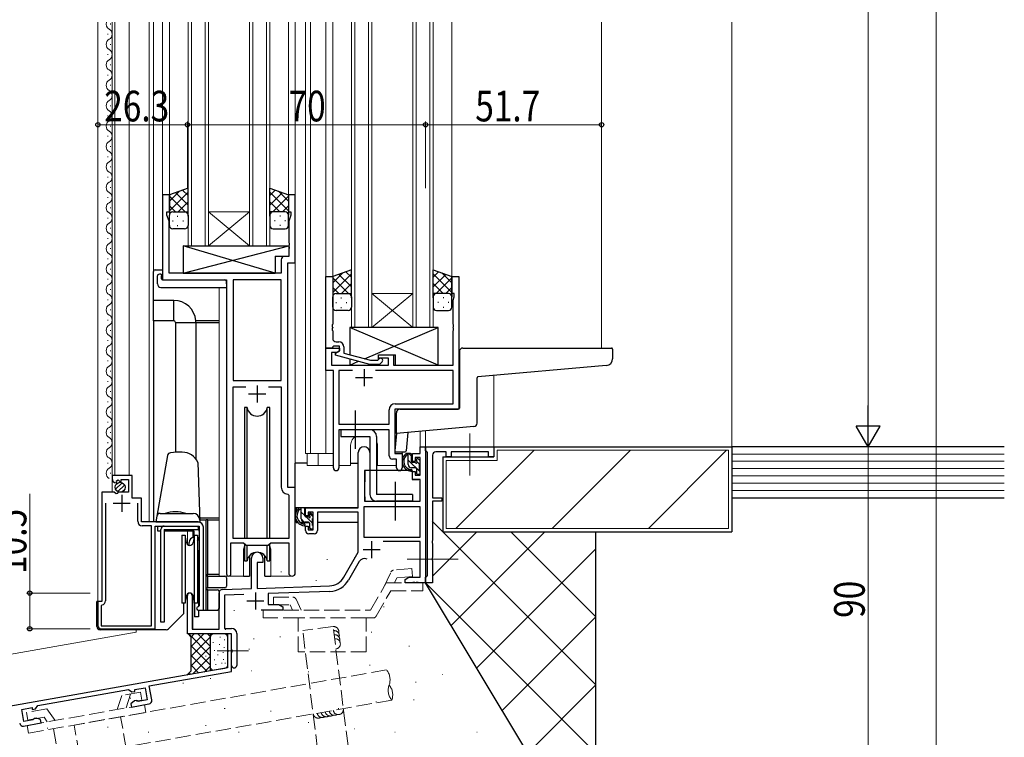
# Model space of a CAD drawing. Units: millimetres. Extents: x 0 to 1779, y 0 to 1256.
# Drawn here: x 195 to 485, y 448 to 659 of the extents above; entities that cross this region are included whole.
import ezdxf

# ---------------------------------------------------------------- set-up
doc = ezdxf.new("R2010")
doc.units = ezdxf.units.MM
doc.linetypes.add('YCENTER_1', pattern=[13, 10, -1, 1, -1])
doc.linetypes.add('YHIDDEN_1', pattern=[4, 3, -1])
for name, color, linetype, lineweight in [('YKK_11', 7, 'Continuous', 30), ('YKK_12', 2, 'Continuous', 13), ('YKK_13', 4, 'Continuous', 30), ('YKK_D', 6, 'Continuous', 13), ('YSS_K', 3, 'Continuous', 13), ('YSS_KE', 3, 'Continuous', 30)]:
    doc.layers.add(name, color=color, linetype=linetype, lineweight=lineweight)
doc.styles.add('text-b', font='extslim2.shx', dxfattribs={"width": 0.8, "bigfont": 'extfont2.shx'})

msp = doc.modelspace()

# ---------------------------------------------------------------- linework, layer by layer
at = {"layer": 'YKK_11', "linetype": 'ByBlock', "lineweight": -2, "ltscale": 0.5}
for p, q in [((239.31, 607.81), (237.31, 607.81)), ((237.31, 607.81), (237.31, 582.81)), ((239.31, 602.81), (239.31, 607.81)), ((276.31, 607.81), (274.31, 607.81)), ((274.31, 607.81), (274.31, 602.81)), ((276.31, 587.81), (276.31, 607.81)), ((238.61, 601.81), (238.61, 602.81)), ((238.61, 602.81), (239.31, 602.81)), ((239.24, 600.08), (238.61, 601.81)), ((274.31, 602.81), (275.01, 602.81)), ((275.01, 601.81), (274.38, 600.08)), ((275.01, 602.81), (275.01, 601.81)), ((239.24, 584.81), (239.24, 600.08)), ((274.38, 600.08), (274.38, 593.77)), ((274.38, 593.77), (274.5, 593.58)), ((274.5, 593.03), (274.38, 592.85)), ((274.5, 593.58), (274.5, 593.03)), ((274.38, 592.85), (274.38, 592.77)), ((274.38, 592.77), (274.5, 592.58)), ((274.5, 592.03), (274.38, 591.85)), ((274.38, 591.85), (274.38, 589.74)), ((274.5, 592.58), (274.5, 592.03)), ((272.18, 588.74), (272.18, 584.81)), ((274.38, 589.74), (273.18, 589.74)), ((274.11, 521.81), (274.11, 587.81)), ((274.11, 587.81), (276.31, 587.81)), ((272.18, 584.81), (239.24, 584.81)), ((237.31, 582.81), (256.11, 582.81)), ((256.11, 582.81), (256.11, 496.46)), ((272.18, 582.88), (258.04, 582.88)), ((258.04, 582.88), (258.04, 553.31)), ((272.18, 553.31), (272.18, 582.88)), ((285.31, 562.81), (285.31, 583.81)), ((285.31, 583.81), (287.31, 583.81)), ((287.31, 583.81), (287.31, 569.77)), ((322.31, 578.81), (322.31, 583.81)), ((322.31, 583.81), (324.31, 583.81)), ((324.31, 583.81), (324.31, 544.81)), ((323.01, 578.81), (322.31, 578.81)), ((323.01, 577.81), (323.01, 578.81)), ((322.68, 576.9), (323.01, 577.81)), ((322.68, 569.77), (322.68, 576.9)), ((287.31, 569.77), (287.19, 569.58)), ((287.19, 569.58), (287.19, 569.03)), ((287.19, 569.03), (287.31, 568.85)), ((287.31, 568.77), (287.19, 568.58)), ((287.19, 568.58), (287.19, 568.03)), ((287.19, 568.03), (287.31, 567.85)), ((287.31, 568.85), (287.31, 568.77)), ((287.31, 567.85), (287.31, 565.61)), ((322.8, 569.58), (322.68, 569.77)), ((322.68, 568.85), (322.8, 569.03)), ((322.68, 568.77), (322.68, 568.85)), ((322.8, 568.58), (322.68, 568.77)), ((322.68, 567.85), (322.8, 568.03)), ((322.68, 557.81), (322.68, 567.85)), ((322.8, 569.03), (322.8, 569.58)), ((322.8, 568.03), (322.8, 568.58)), ((288.31, 564.61), (289.11, 564.61)), ((285.31, 556.18), (285.31, 562.81)), ((285.31, 562.81), (289.31, 562.81)), ((287.01, 562.81), (285.31, 562.81)), ((288.45, 561.51), (286.94, 561.51)), ((286.94, 561.51), (286.94, 557.81)), ((287.31, 563.11), (287.01, 562.81)), ((287.51, 563.31), (287.31, 563.11)), ((289.31, 563.31), (287.51, 563.31)), ((288.11, 561.32), (289.31, 562.01)), ((288.11, 560.72), (288.11, 561.32)), ((289.31, 562.01), (288.45, 561.51)), ((289.31, 562.01), (289.31, 563.31)), ((289.31, 562.81), (289.31, 562.01)), ((290.61, 563.11), (290.61, 561.29)), ((290.61, 561.29), (298.37, 559.21)), ((298.21, 558.01), (288.11, 560.72)), ((298.37, 559.21), (300.56, 559.21)), ((300.56, 559.21), (300.99, 559.63)), ((300.71, 559.81), (300.71, 560.81)), ((300.71, 560.81), (305.21, 560.81)), ((303.71, 559.81), (300.71, 559.81)), ((301.84, 558.79), (301.06, 558.01)), ((303.71, 557.81), (303.71, 559.81)), ((305.21, 560.81), (305.21, 557.81)), ((287.51, 556.18), (285.31, 556.18)), ((286.94, 557.81), (303.71, 557.81)), ((287.51, 527.62), (287.51, 556.18)), ((293.16, 556.18), (289.14, 556.18)), ((289.14, 556.18), (289.14, 540.44)), ((301.06, 558.01), (298.21, 558.01)), ((322.68, 556.18), (299.86, 556.18)), ((305.21, 557.81), (322.68, 557.81)), ((322.68, 546.44), (322.68, 556.18)), ((258.04, 553.31), (272.18, 553.31)), ((258.04, 506.81), (258.04, 551.38)), ((258.04, 551.38), (261.76, 551.38)), ((268.46, 551.38), (272.18, 551.38)), ((272.18, 551.38), (272.18, 521.88)), ((303.88, 540.44), (303.88, 544.64)), ((324.31, 544.81), (305.51, 544.81)), ((305.51, 544.81), (305.51, 531.81)), ((305.68, 546.44), (322.68, 546.44)), ((289.14, 540.44), (303.88, 540.44)), ((303.88, 538.81), (289.14, 538.81)), ((289.14, 538.81), (289.14, 527.62)), ((303.88, 531.18), (303.88, 538.81)), ((312.98, 531.81), (312.98, 533.81)), ((312.98, 533.81), (314.61, 533.81)), ((314.61, 533.81), (314.61, 493.81)), ((314.61, 532.61), (314.61, 533.81)), ((314.61, 533.81), (334.61, 533.81)), ((314.91, 532.31), (314.61, 532.61)), ((315.11, 532.11), (314.91, 532.31)), ((320.61, 532.31), (317.61, 532.31)), ((320.61, 530.81), (320.61, 532.31)), ((333.11, 532.31), (322.11, 532.31)), ((322.11, 532.31), (322.11, 530.81)), ((333.11, 530.81), (333.11, 532.31)), ((334.61, 533.81), (334.61, 530.81)), ((294.81, 515.81), (294.81, 532.11)), ((298.21, 532.11), (298.21, 526.81)), ((306.08, 530.18), (304.88, 530.18)), ((305.51, 531.81), (307.71, 531.81)), ((306.08, 527.62), (306.08, 530.18)), ((307.71, 531.81), (307.71, 527.62)), ((310.71, 529.51), (310.71, 531.81)), ((310.71, 531.81), (312.98, 531.81)), ((311.51, 529.51), (310.71, 529.51)), ((312.98, 530.61), (311.51, 530.61)), ((311.51, 530.61), (311.51, 529.51)), ((312.98, 525.41), (312.98, 530.61)), ((315.11, 496.01), (315.11, 532.11)), ((316.61, 531.31), (316.61, 518.81)), ((322.11, 530.81), (320.61, 530.81)), ((334.61, 530.81), (333.11, 530.81)), ((298.21, 526.81), (296.61, 526.81)), ((296.61, 526.81), (296.61, 517.81)), ((310.71, 524.21), (310.71, 526.51)), ((310.71, 526.51), (311.51, 526.51)), ((311.51, 526.51), (311.51, 525.41)), ((228.41, 525.31), (222.51, 525.31)), ((222.51, 525.31), (222.51, 524.5)), ((223.82, 523.78), (224.29, 524.05)), ((223.9, 523.46), (223.82, 523.78)), ((224.29, 524.05), (224.86, 523.47)), ((225.11, 523.57), (225.11, 524.21)), ((225.11, 524.21), (227.31, 524.21)), ((227.31, 524.21), (227.31, 520.41)), ((228.41, 518.71), (228.41, 525.31)), ((312.98, 524.21), (310.71, 524.21)), ((311.51, 525.41), (312.98, 525.41)), ((312.98, 517.81), (312.98, 524.21)), ((223.69, 523.21), (223.9, 523.46)), ((224.86, 523.47), (225.11, 523.57)), ((276.31, 521.81), (274.11, 521.81)), ((276.31, 496.77), (276.31, 521.81)), ((219.51, 520.41), (219.51, 488.31)), ((223.14, 520.41), (219.51, 520.41)), ((223.68, 519.95), (223.14, 520.41)), ((224.01, 520.11), (223.68, 519.95)), ((224.31, 520.41), (224.01, 520.11)), ((227.31, 520.41), (224.31, 520.41)), ((231.11, 518.71), (228.41, 518.71)), ((231.11, 511.71), (231.11, 518.71)), ((274.09, 519.88), (274.38, 519.58)), ((274.38, 519.58), (274.38, 506.81)), ((296.61, 517.81), (312.98, 517.81)), ((316.61, 518.81), (319.41, 518.81)), ((319.41, 517.81), (316.61, 517.81)), ((316.61, 517.81), (316.61, 506.27)), ((319.41, 518.81), (319.41, 517.81)), ((220.51, 517.21), (220.51, 488.51)), ((230.01, 511.91), (230.01, 517.21)), ((279.31, 513.51), (279.31, 515.81)), ((279.31, 515.81), (294.81, 515.81)), ((312.98, 516.18), (296.44, 516.18)), ((296.44, 516.18), (296.44, 507.21)), ((312.98, 507.21), (312.98, 516.18)), ((280.11, 513.51), (279.31, 513.51)), ((281.61, 514.61), (280.11, 514.61)), ((280.11, 514.61), (280.11, 513.51)), ((281.61, 509.41), (281.61, 514.61)), ((294.81, 514.61), (282.81, 514.61)), ((282.81, 514.61), (282.81, 509.21)), ((294.81, 502.81), (294.81, 514.61)), ((247.81, 511.71), (231.11, 511.71)), ((234.11, 510.61), (231.31, 510.61)), ((234.11, 481.21), (234.11, 510.61)), ((235.11, 480.31), (235.11, 510.51)), ((235.11, 510.51), (248.11, 510.51)), ((248.11, 510.51), (248.11, 487.11)), ((249.31, 485.81), (249.31, 510.21)), ((279.31, 509.21), (279.31, 510.51)), ((279.31, 510.51), (280.11, 510.51)), ((280.11, 510.51), (280.11, 509.41)), ((280.11, 509.41), (281.61, 509.41)), ((274.38, 506.81), (258.04, 506.81)), ((281.81, 508.21), (280.31, 508.21)), ((296.44, 507.21), (312.98, 507.21)), ((316.61, 506.27), (316.49, 506.08)), ((257.41, 496.46), (257.41, 505.61)), ((257.41, 505.61), (261.11, 505.61)), ((261.11, 505.61), (261.84, 504.88)), ((261.84, 504.88), (268.38, 504.88)), ((268.38, 504.88), (269.11, 505.61)), ((269.11, 505.61), (274.38, 505.61)), ((274.38, 505.61), (274.38, 496.77)), ((312.98, 506.01), (302.11, 506.01)), ((312.98, 495.44), (312.98, 506.01)), ((316.49, 506.08), (316.49, 505.53)), ((316.49, 505.53), (316.61, 505.35)), ((316.61, 505.35), (316.61, 501.27)), ((263.41, 492.14), (263.41, 501.11)), ((266.81, 501.11), (266.81, 499.81)), ((290.56, 495.44), (294.81, 502.81)), ((316.61, 501.27), (316.49, 501.08)), ((316.49, 501.08), (316.49, 500.53)), ((316.49, 500.53), (316.61, 500.35)), ((266.81, 499.81), (265.11, 499.81)), ((265.11, 499.81), (265.11, 492.2)), ((295.1, 500.06), (291.97, 494.63)), ((316.61, 500.35), (316.61, 493.81)), ((308.61, 494.81), (309.7, 495.44)), ((308.61, 493.81), (308.61, 494.81)), ((309.7, 495.44), (312.98, 495.44)), ((314.61, 495.51), (314.91, 495.81)), ((314.61, 493.81), (314.61, 495.51)), ((314.91, 495.81), (315.11, 496.01)), ((254.88, 491.84), (263.41, 492.14)), ((265.11, 492.2), (286.4, 492.94)), ((310.65, 493.81), (308.61, 493.81)), ((310.84, 493.93), (310.65, 493.81)), ((311.39, 493.93), (310.84, 493.93)), ((311.57, 493.81), (311.39, 493.93)), ((311.65, 493.81), (311.57, 493.81)), ((311.84, 493.93), (311.65, 493.81)), ((312.39, 493.93), (311.84, 493.93)), ((312.57, 493.81), (312.39, 493.93)), ((314.61, 493.81), (312.57, 493.81)), ((316.61, 493.81), (314.61, 493.81)), ((244.61, 478.81), (244.61, 490.11)), ((246.01, 490.11), (246.01, 480.21)), ((253.91, 480.21), (253.91, 490.84)), ((261.18, 490.43), (255.54, 490.24)), ((255.54, 490.24), (255.54, 480.44)), ((286.46, 491.32), (268.31, 490.68)), ((268.31, 490.68), (268.31, 487.44)), ((219.51, 488.31), (218.31, 488.31)), ((218.31, 488.31), (218.31, 481.31)), ((219.55, 487.33), (219.31, 487.04)), ((219.31, 487.04), (219.31, 481.21)), ((248.11, 487.11), (247.81, 486.81)), ((268.31, 487.44), (271.52, 487.44)), ((271.52, 487.44), (272.61, 486.81)), ((272.61, 486.81), (272.61, 485.81)), ((247.81, 485.81), (249.31, 485.81)), ((272.61, 485.81), (266.26, 485.81)), ((219.31, 481.21), (234.11, 481.21)), ((219.31, 480.31), (235.11, 480.31)), ((246.01, 480.21), (253.91, 480.21)), ((255.54, 480.44), (257.61, 480.44)), ((257.61, 478.81), (244.61, 478.81)), ((257.61, 478.81), (256.41, 478.81)), ((256.41, 478.81), (256.41, 474.27)), ((257.61, 467.8), (257.61, 478.81)), ((257.61, 474.27), (257.61, 478.81)), ((259.11, 478.94), (259.11, 469.56)), ((256.41, 474.27), (256.53, 474.08)), ((256.53, 473.53), (256.41, 473.35)), ((256.41, 473.35), (256.41, 468.81)), ((256.53, 474.08), (256.53, 473.53)), ((257.73, 474.08), (257.61, 474.27)), ((257.61, 473.35), (257.73, 473.53)), ((257.61, 469.56), (257.61, 473.35)), ((257.73, 473.53), (257.73, 474.08)), ((256.41, 468.81), (171.27, 453.8)), ((233.41, 463.54), (257.61, 467.8)), ((229.18, 462.48), (232.19, 463.02)), ((232.19, 463.02), (232.81, 459.47)), ((234.14, 459.4), (233.41, 463.54)), ((200.72, 457.77), (227.31, 462.46)), ((227.31, 462.46), (228.29, 461.77)), ((228.29, 461.77), (229.18, 461.93)), ((229.18, 461.93), (229.18, 462.48)), ((195.95, 456.62), (199.03, 457.17)), ((199.03, 457.17), (199.03, 456.61)), ((200.03, 456.79), (200.72, 457.77)), ((229.03, 459.16), (228.04, 458.32)), ((228.04, 458.32), (228.21, 457.34)), ((228.21, 457.34), (233.33, 458.24)), ((229.7, 459.28), (229.03, 459.16)), ((229.92, 459.14), (229.7, 459.28)), ((230.15, 459), (229.92, 459.14)), ((232.81, 459.47), (230.15, 459)), ((196.57, 453.08), (195.95, 456.62)), ((199.03, 456.61), (200.03, 456.79)), ((196.5, 451.75), (201.62, 452.65)), ((199.23, 453.55), (196.57, 453.08)), ((199.4, 453.76), (199.23, 453.55)), ((199.56, 453.96), (199.4, 453.76)), ((200.23, 454.08), (199.56, 453.96)), ((201.45, 453.63), (200.23, 454.08)), ((201.62, 452.65), (201.45, 453.63))]:
    msp.add_line(p, q, dxfattribs=at)
at = {"layer": 'YKK_11', "ltscale": 0.5}
for p, q in [((296.51, 556.61), (296.51, 551.61)), ((294.01, 554.11), (299.01, 554.11)), ((265.11, 551.81), (265.11, 546.81)), ((262.61, 549.31), (267.61, 549.31)), ((225.31, 519.71), (225.31, 514.71)), ((222.81, 517.21), (227.81, 517.21)), ((296.21, 503.61), (301.21, 503.61)), ((298.71, 506.11), (298.71, 501.11)), ((264.61, 491.01), (264.61, 486.01)), ((262.11, 488.51), (267.11, 488.51))]:
    msp.add_line(p, q, dxfattribs=at)
at = {"layer": 'YKK_11', "linetype": 'ByBlock', "lineweight": -2, "ltscale": 0.5}
for centre, radius, start, end in [((273.18, 588.74), 1, 90, 180), ((288.31, 565.61), 1, 180, 270), ((289.11, 563.11), 1.5, 0, 90), ((301.41, 559.21), 0.6, 315, 135), ((305.68, 544.64), 1.8, 90, 180), ((296.51, 532.11), 1.7, 360, 180), ((317.61, 531.31), 1, 90, 180), ((304.88, 531.18), 1, 180, 270), ((288.33, 527.62), 0.815, 180, 0), ((306.9, 527.62), 0.815, 180, 0), ((223.81, 524.5), 1.3, 180, 264.7841), ((274.18, 521.88), 2, 180, 267.5081), ((231.31, 511.91), 1.3, 180, 270), ((247.81, 510.21), 1.5, 0, 90), ((280.31, 509.21), 1, 180, 270), ((281.81, 509.21), 1, 270, 360), ((265.11, 501.11), 1.7, 360, 180), ((296.66, 499.16), 1.8, 65.2987, 150), ((256.76, 496.46), 0.65, 180, 0), ((275.35, 496.77), 0.965, 180, 0), ((286.23, 497.94), 5, 272, 330), ((254.91, 490.84), 1, 92, 180), ((286.23, 497.94), 6.63, 272, 330), ((245.31, 490.11), 0.7, 360, 180), ((219.31, 488.51), 1.2, 281.537, 360), ((247.81, 486.31), 0.5, 90, 270), ((219.31, 481.31), 1, 180, 270), ((257.61, 478.94), 1.5, 0, 90), ((258.36, 469.56), 0.75, 180, 0), ((233.16, 459.23), 1, 280, 10), ((196.33, 452.73), 1, 190, 280)]:
    msp.add_arc(centre, radius, start, end, dxfattribs=at)
at = {"layer": 'YKK_12'}
for p, q in [((218.31, 488.11), (218.31, 658.56)), ((222.01, 657.9), (222.01, 658.1)), ((222.51, 520.41), (222.51, 658.56)), ((223.31, 525.31), (223.31, 658.56)), ((227.51, 525.31), (227.51, 658.56)), ((233.41, 511.71), (233.41, 658.56)), ((234.61, 658.56), (234.61, 511.81)), ((221.25, 654.9), (221.25, 655.1)), ((222.01, 651.9), (222.01, 652.1)), ((221.25, 648.9), (221.25, 649.1)), ((222.01, 645.9), (222.01, 646.1)), ((221.25, 642.9), (221.25, 643.1)), ((222.01, 639.9), (222.01, 640.1)), ((221.25, 636.9), (221.25, 637.1)), ((222.01, 633.9), (222.01, 634.1)), ((221.25, 630.9), (221.25, 631.1)), ((222.01, 627.9), (222.01, 628.1)), ((221.25, 624.9), (221.25, 625.1)), ((222.01, 621.9), (222.01, 622.1)), ((221.25, 618.9), (221.25, 619.1)), ((222.01, 615.9), (222.01, 616.1)), ((221.25, 612.9), (221.25, 613.1)), ((222.01, 609.9), (222.01, 610.1)), ((221.25, 606.9), (221.25, 607.1)), ((222.01, 603.9), (222.01, 604.1)), ((221.25, 600.9), (221.25, 601.1)), ((222.01, 597.9), (222.01, 598.1)), ((221.25, 594.9), (221.25, 595.1)), ((222.01, 591.9), (222.01, 592.1)), ((221.25, 588.9), (221.25, 589.1)), ((222.01, 585.9), (222.01, 586.1)), ((221.25, 582.9), (221.25, 583.1)), ((222.01, 579.9), (222.01, 580.1)), ((221.25, 576.9), (221.25, 577.1)), ((222.01, 573.9), (222.01, 574.1)), ((221.25, 570.9), (221.25, 571.1)), ((222.01, 567.9), (222.01, 568.1)), ((221.25, 564.9), (221.25, 565.1)), ((222.01, 561.9), (222.01, 562.1)), ((221.25, 558.9), (221.25, 559.1)), ((222.01, 555.9), (222.01, 556.1)), ((221.25, 552.9), (221.25, 553.1)), ((222.01, 549.9), (222.01, 550.1)), ((221.25, 546.9), (221.25, 547.1)), ((222.01, 543.9), (222.01, 544.1)), ((221.25, 540.9), (221.25, 541.1)), ((222.01, 537.9), (222.01, 538.1)), ((221.25, 534.9), (221.25, 535.1)), ((222.01, 531.9), (222.01, 532.1)), ((221.25, 528.9), (221.25, 529.1)), ((222.01, 525.9), (222.01, 526.1))]:
    msp.add_line(p, q, dxfattribs=at)
at = {"layer": 'YKK_12', "ltscale": 1.5}
for p, q in [((237.31, 658.56), (237.31, 607.51)), ((239.31, 658.56), (239.31, 607.31)), ((244.81, 592.81), (244.81, 658.56)), ((245.81, 658.56), (245.81, 592.81)), ((249.81, 592.81), (249.81, 658.56)), ((250.81, 658.56), (250.81, 592.81)), ((262.81, 592.81), (262.81, 658.56)), ((263.81, 658.56), (263.81, 592.81)), ((267.81, 592.81), (267.81, 658.56)), ((268.81, 658.56), (268.81, 592.81)), ((274.31, 658.56), (274.31, 607.31)), ((276.31, 658.56), (276.31, 521.51)), ((279.31, 658.56), (279.31, 531.81)), ((280.81, 658.56), (280.81, 531.81)), ((285.31, 658.56), (285.31, 531.81)), ((287.31, 658.56), (287.31, 583.31)), ((292.81, 568.81), (292.81, 658.56)), ((293.81, 658.56), (293.81, 568.81)), ((297.81, 568.81), (297.81, 658.56)), ((298.81, 658.56), (298.81, 568.81)), ((310.81, 568.81), (310.81, 658.56)), ((311.81, 658.56), (311.81, 568.81)), ((315.81, 568.81), (315.81, 658.56)), ((316.81, 658.56), (316.81, 568.81)), ((322.31, 658.56), (322.31, 583.31)), ((366.31, 658.56), (366.31, 562.81)), ((250.81, 602.81), (262.81, 602.81)), ((250.81, 592.81), (262.81, 602.81)), ((262.81, 592.81), (250.81, 602.81)), ((250.81, 592.81), (244.81, 592.81)), ((250.81, 592.81), (262.81, 592.81)), ((268.81, 592.81), (262.81, 592.81)), ((253.91, 495.81), (253.91, 580.62)), ((298.81, 578.81), (310.81, 578.81)), ((298.81, 568.81), (310.81, 578.81)), ((310.81, 568.81), (298.81, 578.81)), ((298.81, 568.81), (292.81, 568.81)), ((298.81, 568.81), (310.81, 568.81)), ((316.81, 568.81), (310.81, 568.81)), ((334.61, 554.76), (334.61, 533.51)), ((312.98, 538.35), (312.98, 533.81)), ((314.61, 538.49), (314.61, 533.81)), ((292.51, 528.31), (292.51, 533.81)), ((300.51, 528.31), (300.51, 533.81)), ((307.71, 532.31), (307.71, 528.31)), ((314.61, 533.81), (312.98, 533.81)), ((279.31, 531.81), (287.51, 531.81)), ((279.81, 531.81), (279.81, 528.31)), ((283.01, 531.81), (283.01, 528.31)), ((279.81, 528.31), (287.51, 528.31)), ((289.14, 528.31), (292.51, 528.31)), ((300.51, 528.31), (306.08, 528.31)), ((244.61, 509.01), (244.61, 505.1)), ((246.24, 509.01), (246.24, 507.16)), ((261.11, 503.31), (261.11, 495.81)), ((269.11, 503.31), (269.11, 495.81)), ((261.11, 495.81), (253.91, 495.81)), ((275.35, 495.81), (269.11, 495.81)), ((244.61, 490.52), (244.61, 490.11)), ((246.24, 490.18), (246.24, 480.21))]:
    msp.add_line(p, q, dxfattribs=at)
at = {"layer": 'YKK_12'}
for centre, start, end in [((222.47, 658), 161.0532, 240.7975), ((220.79, 655), 299.2025, 60.7975), ((222.47, 652), 119.2025, 240.7975), ((220.79, 649), 299.2025, 60.7975), ((222.47, 646), 119.2025, 240.7975), ((220.79, 643), 299.2025, 60.7975), ((222.47, 640), 119.2025, 240.7975), ((220.79, 637), 299.2025, 60.7975), ((222.47, 634), 119.2025, 240.7975), ((220.79, 631), 299.2025, 60.7975), ((222.47, 628), 119.2025, 240.7975), ((220.79, 625), 299.2025, 60.7975), ((222.47, 622), 119.2025, 240.7975), ((220.79, 619), 299.2025, 60.7975), ((222.47, 616), 119.2025, 240.7975), ((220.79, 613), 299.2025, 60.7975), ((222.47, 610), 119.2025, 240.7975), ((220.79, 607), 299.2025, 60.7975), ((222.47, 604), 119.2025, 240.7975), ((220.79, 601), 299.2025, 60.7975), ((222.47, 598), 119.2025, 240.7975), ((220.79, 595), 299.2025, 60.7975), ((222.47, 592), 119.2025, 240.7975), ((220.79, 589), 299.2025, 60.7975), ((222.47, 586), 119.2025, 240.7975), ((220.79, 583), 299.2025, 60.7975), ((222.47, 580), 119.2025, 240.7975), ((220.79, 577), 299.2025, 60.7975), ((222.47, 574), 119.2025, 240.7975), ((220.79, 571), 299.2025, 60.7975), ((222.47, 568), 119.2025, 240.7975), ((220.79, 565), 299.2025, 60.7975), ((222.47, 562), 119.2025, 240.7975), ((220.79, 559), 299.2025, 60.7975), ((222.47, 556), 119.2025, 240.7975), ((220.79, 553), 299.2025, 60.7975), ((222.47, 550), 119.2025, 240.7975), ((220.79, 547), 299.2025, 60.7975), ((222.47, 544), 119.2025, 240.7975), ((220.79, 541), 299.2025, 60.7975), ((222.47, 538), 119.2025, 240.7975), ((220.79, 535), 299.2025, 60.7975), ((222.47, 532), 119.2025, 240.7975), ((220.79, 529), 299.2025, 60.7975), ((222.47, 526), 119.2025, 240.7975)]:
    msp.add_arc(centre, 1.72, start, end, dxfattribs=at)
at = {"layer": 'YKK_12', "ltscale": 1.5}
for centre, start, end in [((296.51, 533.81), 131.4075, 180), ((296.51, 533.81), 0, 22.3443), ((265.11, 503.31), 159.6359, 180), ((265.11, 503.31), 0, 20.3641)]:
    msp.add_arc(centre, 4, start, end, dxfattribs=at)
at = {"layer": 'YKK_13', "ltscale": 1.5}
for p, q in [((244.81, 609.77), (239.31, 607.81)), ((239.31, 605.91), (242.27, 608.87)), ((239.31, 603.08), (244.81, 608.58)), ((239.31, 607.81), (239.31, 601.81)), ((244.81, 604.76), (241.12, 608.45)), ((244.81, 607.59), (243.2, 609.2)), ((244.81, 601.59), (244.81, 609.77)), ((268.81, 601.59), (268.81, 609.77)), ((268.81, 609.77), (274.31, 607.81)), ((268.81, 607.59), (270.42, 609.2)), ((274.31, 603.08), (268.81, 608.58)), ((268.81, 604.76), (272.51, 608.45)), ((274.31, 605.91), (271.35, 608.87)), ((274.31, 607.81), (274.31, 601.81)), ((243.93, 602.81), (239.31, 607.43)), ((241.1, 602.81), (239.31, 604.6)), ((241.87, 602.81), (244.81, 605.75)), ((271.75, 602.81), (268.81, 605.75)), ((269.69, 602.81), (274.31, 607.43)), ((272.52, 602.81), (274.31, 604.6)), ((239.31, 598.81), (239.31, 601.81)), ((240.31, 602.81), (243.91, 602.81)), ((240.71, 602.81), (244.81, 602.81)), ((244.7, 602.81), (244.81, 602.92)), ((244.81, 601.81), (244.81, 598.81)), ((268.92, 602.81), (268.81, 602.92)), ((272.91, 602.81), (268.81, 602.81)), ((268.81, 601.81), (268.81, 598.81)), ((273.31, 602.81), (269.71, 602.81)), ((274.31, 598.81), (274.31, 601.81)), ((240.23, 600.17), (240.43, 600.17)), ((241.65, 601.59), (241.85, 601.59)), ((243.26, 600.17), (243.46, 600.17)), ((270.36, 600.17), (270.16, 600.17)), ((271.98, 601.59), (271.78, 601.59)), ((273.39, 600.17), (273.19, 600.17)), ((243.81, 597.81), (240.31, 597.81)), ((241.65, 598.76), (241.85, 598.76)), ((269.81, 597.81), (273.31, 597.81)), ((271.98, 598.76), (271.78, 598.76)), ((243.39, 592.81), (243.39, 584.81)), ((243.39, 592.81), (274.38, 592.81)), ((243.39, 584.81), (274.38, 592.81)), ((270.39, 584.81), (243.39, 592.81)), ((274.38, 592.81), (274.38, 589.81)), ((270.39, 589.81), (270.39, 584.81)), ((270.39, 589.81), (274.38, 589.81)), ((236.82, 584.5), (237.01, 584.5)), ((237.01, 584.5), (237.01, 584)), ((243.39, 584.81), (270.39, 584.81)), ((292.81, 585.77), (287.31, 583.81)), ((287.31, 581.91), (290.27, 584.87)), ((287.31, 579.08), (292.81, 584.58)), ((292.81, 580.76), (289.12, 584.45)), ((292.81, 583.59), (291.2, 585.2)), ((292.81, 577.59), (292.81, 585.77)), ((316.81, 577.59), (316.81, 585.77)), ((316.81, 585.77), (322.31, 583.81)), ((316.81, 583.59), (318.42, 585.2)), ((322.31, 579.08), (316.81, 584.58)), ((316.81, 580.76), (320.51, 584.45)), ((322.31, 581.91), (319.35, 584.87)), ((235.82, 581.62), (235.82, 584)), ((237.01, 583.11), (237.01, 584)), ((237.31, 582.81), (255.61, 582.81)), ((256.11, 581.62), (256.11, 582.31)), ((256.11, 581.62), (256.11, 580.62)), ((287.31, 583.81), (287.31, 577.81)), ((291.93, 578.81), (287.31, 583.43)), ((289.87, 578.81), (292.81, 581.75)), ((319.75, 578.81), (316.81, 581.75)), ((317.69, 578.81), (322.31, 583.43)), ((322.31, 583.81), (322.31, 577.81)), ((236.82, 580.62), (256.11, 580.62)), ((289.1, 578.81), (287.31, 580.6)), ((288.31, 578.81), (291.91, 578.81)), ((288.71, 578.81), (292.81, 578.81)), ((292.7, 578.81), (292.81, 578.92)), ((316.92, 578.81), (316.81, 578.92)), ((320.91, 578.81), (316.81, 578.81)), ((321.31, 578.81), (317.71, 578.81)), ((320.52, 578.81), (322.31, 580.6)), ((287.31, 574.81), (287.31, 577.81)), ((288.23, 576.17), (288.43, 576.17)), ((289.65, 577.59), (289.85, 577.59)), ((291.26, 576.17), (291.46, 576.17)), ((292.81, 577.81), (292.81, 574.81)), ((316.81, 577.81), (316.81, 574.81)), ((318.36, 576.17), (318.16, 576.17)), ((319.98, 577.59), (319.78, 577.59)), ((321.39, 576.17), (321.19, 576.17)), ((322.31, 574.81), (322.31, 577.81)), ((291.81, 573.81), (288.31, 573.81)), ((289.65, 574.76), (289.85, 574.76)), ((317.81, 573.81), (321.31, 573.81)), ((319.98, 574.76), (319.78, 574.76)), ((318.31, 568.81), (292.31, 568.81)), ((292.31, 568.81), (292.31, 560.81)), ((318.31, 557.81), (292.31, 568.81)), ((296.65, 559.67), (318.31, 568.81)), ((318.31, 557.81), (318.31, 568.81)), ((324.51, 561.81), (324.51, 545.11)), ((325.51, 562.81), (369.21, 562.81)), ((369.51, 562.51), (369.51, 559.64)), ((292.31, 559.56), (292.31, 557.81)), ((292.31, 557.81), (294.89, 558.9)), ((300.71, 559.36), (300.71, 560.81)), ((300.71, 560.81), (305.71, 560.81)), ((305.71, 557.81), (305.71, 560.81)), ((292.31, 557.81), (300.71, 557.81)), ((300.71, 557.81), (300.71, 558.01)), ((305.71, 557.81), (318.31, 557.81)), ((367.68, 557.65), (329.98, 554.35)), ((329.71, 540.73), (329.71, 554.05)), ((261.36, 545.31), (261.36, 506.81)), ((262.15, 545.31), (261.36, 545.31)), ((262.15, 506.81), (262.15, 545.31)), ((268.86, 545.31), (268.07, 545.31)), ((268.07, 506.81), (268.07, 545.31)), ((268.86, 506.81), (268.86, 545.31)), ((307.01, 544.81), (324.21, 544.81)), ((306.01, 537.74), (306.01, 543.81)), ((298.21, 538.81), (289.71, 538.81)), ((289.71, 538.81), (289.71, 536.81)), ((328.8, 539.73), (306.01, 537.74)), ((289.71, 536.81), (298.21, 536.81)), ((298.21, 536.81), (298.21, 519.81)), ((300.21, 536.81), (300.21, 519.81)), ((306.01, 537.74), (305.57, 532.64)), ((309.35, 538.03), (308.87, 532.58)), ((305.86, 532.31), (308.58, 532.31)), ((310.18, 531.81), (308.88, 531.81)), ((309.48, 528.61), (309.48, 531.81)), ((310.48, 529.51), (310.48, 531.51)), ((311.88, 530.01), (311.88, 529.67)), ((312.89, 529.72), (312.39, 530.22)), ((312.98, 528.91), (312.98, 529.51)), ((276.32, 515.81), (276.32, 529.01)), ((279.81, 529.01), (276.32, 529.01)), ((292.51, 529.01), (294.81, 529.01)), ((296.74, 526.51), (296.68, 520.31)), ((310.61, 526.81), (297.04, 526.81)), ((311.58, 527.61), (310.48, 527.61)), ((310.61, 526.81), (310.68, 524.21)), ((311.42, 529.21), (310.78, 529.21)), ((311.88, 527.31), (311.88, 526.01)), ((312.78, 526.71), (312.78, 528.71)), ((312.98, 526.01), (312.98, 526.51)), ((296.72, 524.31), (296.61, 524.31)), ((310.68, 524.21), (312.65, 524.21)), ((312.18, 525.71), (312.68, 525.71)), ((312.98, 520.31), (312.95, 523.91)), ((223.52, 521.35), (225.42, 523.24)), ((224.2, 520.61), (226.15, 522.56)), ((296.61, 519.38), (296.69, 519.3)), ((296.68, 520.31), (296.7, 518.11)), ((297, 517.81), (312.66, 517.81)), ((310.71, 519.81), (300.21, 519.81)), ((310.71, 517.81), (300.21, 517.81)), ((310.71, 519.81), (310.71, 517.81)), ((312.96, 518.11), (312.98, 520.31)), ((294.51, 515.81), (276.32, 515.81)), ((276.52, 515.81), (276.52, 514.56)), ((278.78, 515.81), (277.48, 515.81)), ((278.08, 512.61), (278.08, 515.81)), ((279.08, 513.51), (279.08, 515.51)), ((276.52, 512.42), (276.52, 511.51)), ((280.02, 513.21), (279.38, 513.21)), ((280.48, 514.01), (280.48, 513.67)), ((281.49, 513.72), (280.99, 514.22)), ((281.38, 510.71), (281.38, 512.71)), ((281.58, 512.91), (281.58, 513.51)), ((294.72, 514.53), (294.72, 511.51)), ((276.52, 511.51), (277.1, 511.51)), ((277.79, 511.51), (280.4, 511.51)), ((280.18, 511.61), (279.08, 511.61)), ((280.48, 511.31), (280.48, 510.01)), ((280.78, 509.71), (281.28, 509.71)), ((281.38, 511.51), (281.61, 511.51)), ((281.58, 510.01), (281.58, 510.51)), ((294.72, 511.51), (282.81, 511.51)), ((261.36, 505.36), (261.36, 500.31)), ((262.15, 500.31), (262.15, 504.88)), ((268.07, 500.31), (268.07, 504.88)), ((268.86, 500.31), (268.86, 505.36)), ((262.86, 501.79), (262.86, 495.81)), ((267.36, 495.81), (267.36, 501.79)), ((261.36, 500.31), (262.15, 500.31)), ((268.07, 500.31), (268.86, 500.31)), ((261.11, 495.81), (262.86, 495.81)), ((267.36, 495.81), (269.11, 495.81))]:
    msp.add_line(p, q, dxfattribs=at)
at = {"layer": 'YKK_13'}
for p, q in [((234.61, 576.81), (234.61, 585.31)), ((235.11, 585.81), (237.31, 585.81)), ((240.61, 576.81), (234.61, 576.81)), ((234.61, 570.81), (234.61, 576.81)), ((240.61, 570.81), (240.61, 576.81)), ((240.61, 570.81), (234.61, 570.81)), ((234.61, 570.81), (234.61, 511.71)), ((241.11, 570.31), (241.11, 532.15)), ((241.11, 570.31), (247.11, 570.31)), ((253.91, 570.81), (247.09, 570.81)), ((247.11, 570.31), (247.11, 530.21)), ((247.11, 570.31), (253.91, 570.31)), ((238.75, 531.22), (235.31, 511.71)), ((243.12, 532.21), (243.12, 532.21)), ((247.7, 529.21), (248.31, 511.71)), ((236.59, 514.21), (246.29, 514.21)), ((253.91, 512.81), (248.27, 512.81)), ((248.29, 512.31), (250.11, 512.31)), ((250.11, 496.31), (250.11, 512.31)), ((250.61, 512.31), (250.11, 512.31)), ((250.61, 512.31), (253.91, 512.31)), ((250.61, 496.31), (250.61, 512.31)), ((235.31, 511.71), (248.31, 511.71)), ((235.91, 510.51), (246.61, 510.51)), ((235.91, 509.01), (235.91, 510.51)), ((236.78, 482.31), (236.78, 509.51)), ((237.78, 510.51), (247.78, 510.51)), ((237.78, 509.51), (237.78, 482.31)), ((237.78, 509.51), (247.78, 509.51)), ((247.78, 510.51), (247.78, 509.51)), ((236.78, 509.01), (235.91, 509.01)), ((246.61, 509.01), (237.78, 509.01)), ((243.01, 507.81), (243.94, 507.81)), ((243.01, 507.81), (243.01, 487.81)), ((244.33, 505.64), (243.94, 507.81)), ((243.94, 507.81), (243.94, 487.81)), ((246.68, 507.81), (246.3, 505.64)), ((246.61, 507.42), (246.61, 509.01)), ((246.68, 507.81), (247.61, 507.81)), ((246.68, 487.81), (246.68, 507.81)), ((247.61, 507.81), (247.61, 487.81)), ((248.11, 509.01), (248.11, 507.21)), ((245.11, 504.83), (245.11, 505.71)), ((247.61, 503.31), (247.91, 503.31)), ((247.91, 503.31), (247.91, 486.82)), ((250.11, 495.81), (250.11, 496.31)), ((250.11, 496.31), (250.61, 496.31)), ((250.11, 492.31), (250.11, 495.81)), ((250.61, 495.81), (250.11, 495.81)), ((253.91, 496.31), (250.61, 496.31)), ((250.61, 495.81), (255.61, 495.81)), ((250.61, 492.31), (250.61, 495.81)), ((256.11, 495.31), (256.11, 492.81)), ((250.11, 491.81), (250.11, 492.31)), ((250.11, 492.31), (250.61, 492.31)), ((250.11, 485.81), (250.11, 491.81)), ((250.61, 491.81), (250.11, 491.81)), ((255.61, 492.31), (250.61, 492.31)), ((250.61, 491.81), (253.41, 491.81)), ((250.61, 485.81), (250.61, 491.81)), ((243.94, 487.81), (244.33, 489.98)), ((246.3, 489.98), (246.68, 487.81)), ((253.91, 491.31), (253.91, 486.31)), ((218.31, 488.31), (218.01, 488.31)), ((218.01, 481.01), (218.01, 488.31)), ((243.94, 487.81), (243.01, 487.81)), ((243.61, 485.22), (243.61, 487.81)), ((247.61, 487.81), (246.68, 487.81)), ((246.71, 487.81), (246.71, 483.81)), ((247.66, 487.81), (247.66, 487.81)), ((239.1, 480.3), (243.32, 484.51)), ((247.91, 483.81), (246.71, 483.81)), ((247.91, 485.81), (247.91, 483.81)), ((249.11, 485.81), (250.11, 485.81)), ((250.11, 485.81), (250.61, 485.81)), ((250.61, 485.81), (253.41, 485.81)), ((237.78, 482.31), (236.78, 482.31)), ((238.4, 480.01), (219.01, 480.01))]:
    msp.add_line(p, q, dxfattribs=at)
at = {"layer": 'YKK_13', "linetype": 'YCENTER_1', "ltscale": 1.5}
for p, q in [((294.01, 533.16), (294.01, 544.46)), ((305.71, 512.16), (305.71, 523.46))]:
    msp.add_line(p, q, dxfattribs=at)
at = {"layer": 'YKK_13', "linetype": 'YCENTER_1', "lineweight": 13, "ltscale": 1.5}
for p, q in [((327.61, 525.37), (327.61, 537.74)), ((324.13, 500.81), (309.1, 500.81)), ((262.57, 473.83), (253.38, 473.83))]:
    msp.add_line(p, q, dxfattribs=at)
at = {"layer": 'YKK_13', "linetype": 'Continuous', "ltscale": 1.5}
for p, q in [((312.98, 526.39), (309.48, 529.89)), ((310.48, 531.01), (309.68, 531.81)), ((312.78, 528.71), (311.89, 529.6)), ((279.08, 513.62), (278.08, 514.62)), ((278.96, 511.62), (278.09, 512.49)), ((281.38, 511.32), (279.49, 513.21)), ((281.58, 513.24), (280.58, 514.24)), ((280.87, 509.71), (280.48, 510.09))]:
    msp.add_line(p, q, dxfattribs=at)
at = {"layer": 'YKK_13', "linetype": 'YHIDDEN_1', "lineweight": 13, "ltscale": 1.5}
for p, q in [((310.53, 498), (305.21, 497.54)), ((310.73, 495.71), (310.53, 498)), ((302.34, 492.57), (304.39, 496.96)), ((305.45, 493.81), (306.15, 495.31)), ((310.73, 495.71), (306.15, 495.31)), ((298.44, 485.81), (303.05, 493.81)), ((303.05, 493.81), (313.78, 493.81)), ((313.78, 491.51), (313.78, 493.81)), ((269.89, 487.31), (269.89, 489.61)), ((269.89, 489.61), (275.61, 489.61)), ((278.02, 485.81), (276.52, 489.03)), ((300.05, 484.01), (304.38, 491.51)), ((304.38, 491.51), (313.78, 491.51)), ((269.89, 487.31), (274.79, 487.31)), ((275.48, 485.81), (274.79, 487.31)), ((266.84, 485.81), (298.44, 485.81)), ((266.84, 483.51), (266.84, 485.81)), ((277.2, 483.51), (266.84, 483.51)), ((277.2, 473.51), (277.2, 483.51)), ((297.11, 483.51), (277.2, 483.51)), ((299.19, 483.51), (297.11, 483.51)), ((297.11, 473.51), (297.11, 483.51)), ((297.11, 473.51), (277.2, 473.51)), ((223.98, 456.59), (225.32, 460.69)), ((230.82, 461.66), (225.32, 460.69)), ((226.58, 457.05), (227.91, 461.14)), ((230.82, 461.66), (231.22, 459.39)), ((231.98, 458), (197.51, 451.92)), ((231.22, 459.39), (229.55, 459.1)), ((232.37, 455.74), (231.98, 458)), ((203.34, 456.81), (197.34, 455.75)), ((197.34, 455.75), (197.74, 453.49)), ((202.5, 454.33), (197.74, 453.49)), ((197.91, 449.66), (232.37, 455.74)), ((203.44, 452.97), (202.5, 454.33)), ((205.74, 453.38), (203.34, 456.81)), ((226.64, 445.08), (224.99, 454.43)), ((197.51, 451.92), (197.91, 449.66)), ((205.29, 450.96), (206.94, 441.61))]:
    msp.add_line(p, q, dxfattribs=at)
at = {"layer": 'YKK_13', "ltscale": 1.5}
msp.add_circle((224.86, 521.91), 1.45, dxfattribs=at)
for centre, radius, start, end in [((240.31, 601.81), 1, 90, 180), ((240.31, 601.81), 1, 90, 180), ((243.81, 601.81), 1, 360, 90), ((243.81, 601.81), 1, 360, 90), ((269.81, 601.81), 1, 90, 180), ((269.81, 601.81), 1, 90, 180), ((273.31, 601.81), 1, 0, 90), ((273.31, 601.81), 1, 0, 90), ((240.31, 598.81), 1, 180, 270), ((243.81, 598.81), 1, 270, 360), ((269.81, 598.81), 1, 180, 270), ((273.31, 598.81), 1, 270, 0), ((236.25, 584.03), 0.427, 134.083, 183.7494), ((236.6, 583.36), 1.17, 78.7837, 123.3409), ((236.82, 581.62), 1, 180, 269.9949), ((237.31, 583.11), 0.3, 180, 270), ((255.61, 582.31), 0.5, 0, 90), ((288.31, 577.81), 1, 90, 180), ((288.31, 577.81), 1, 90, 180), ((291.81, 577.81), 1, 360, 90), ((291.81, 577.81), 1, 360, 90), ((317.81, 577.81), 1, 90, 180), ((317.81, 577.81), 1, 90, 180), ((321.31, 577.81), 1, 0, 90), ((321.31, 577.81), 1, 0, 90), ((288.31, 574.81), 1, 180, 270), ((291.81, 574.81), 1, 270, 360), ((317.81, 574.81), 1, 180, 270), ((321.31, 574.81), 1, 270, 0), ((325.51, 561.81), 1, 90, 180), ((369.21, 562.51), 0.3, 0, 90), ((367.51, 559.64), 2, 275, 0), ((330.01, 554.05), 0.3, 95, 180), ((265.11, 545.81), 3, 189.598, 350.4058), ((307.01, 543.81), 1, 90, 180.0177), ((324.21, 545.11), 0.3, 270, 0), ((298.21, 536.81), 2, 0, 90), ((328.71, 540.73), 1, 275, 0), ((305.86, 532.61), 0.3, 175, 270), ((308.58, 532.61), 0.3, 270, 355), ((310.6, 529.49), 2.89, 126.4519, 263.9039), ((310.68, 529.52), 2.5, 139.4581, 259.2522), ((308.62, 531.41), 0.3, 301.6219, 336.9504), ((309.08, 531.21), 0.2, 36.8699, 156.9504), ((309.48, 531.51), 0.3, 216.8699, 270), ((310.18, 531.51), 0.3, 0, 90), ((310.78, 529.51), 0.3, 180, 270), ((311.88, 529.21), 0.25, 213.0557, 56.9443), ((312.18, 530.01), 0.3, 45, 180), ((312.18, 529.67), 0.3, 180, 236.9443), ((312.68, 529.51), 0.3, 0, 45), ((297.04, 526.51), 0.3, 90, 179.5), ((310.48, 528.61), 1, 180, 270), ((310.36, 526.86), 0.25, 253.6388, 125.5816), ((311.42, 528.91), 0.3, 33.0557, 90), ((311.58, 527.31), 0.3, 0, 90), ((312.78, 528.91), 0.2, 270, 0), ((312.78, 526.51), 0.2, 0, 90), ((312.18, 526.01), 0.3, 180, 270), ((312.65, 523.91), 0.3, 0.5, 90), ((312.68, 526.01), 0.3, 270, 0), ((297, 518.11), 0.3, 180.5, 270), ((300.21, 519.81), 2, 180, 270), ((312.66, 518.11), 0.3, 270, 359.5), ((279.2, 513.49), 2.89, 126.4519, 263.9039), ((279.28, 513.52), 2.5, 139.4581, 259.2522), ((277.22, 515.41), 0.3, 301.6219, 336.9504), ((277.68, 515.21), 0.2, 36.8699, 156.9504), ((278.08, 515.51), 0.3, 216.8699, 270), ((278.78, 515.51), 0.3, 0, 90), ((279.08, 512.61), 1, 180, 270), ((279.38, 513.51), 0.3, 180, 270), ((280.02, 512.91), 0.3, 33.0557, 90), ((280.48, 513.21), 0.25, 213.0557, 56.9443), ((280.78, 514.01), 0.3, 45, 180), ((280.78, 513.67), 0.3, 180, 236.9443), ((281.38, 512.91), 0.2, 270, 0), ((281.28, 513.51), 0.3, 0, 45), ((278.96, 510.86), 0.25, 253.6388, 125.5816), ((280.18, 511.31), 0.3, 0, 90), ((280.78, 510.01), 0.3, 180, 270), ((281.28, 510.01), 0.3, 270, 0), ((281.38, 510.51), 0.2, 0, 90), ((265.11, 499.81), 3, 9.5942, 170.4066)]:
    msp.add_arc(centre, radius, start, end, dxfattribs=at)
at = {"layer": 'YKK_13'}
for centre, radius, start, end in [((235.11, 585.31), 0.5, 90, 180), ((240.61, 570.31), 6.5, 4.4117, 90), ((240.61, 570.31), 0.5, 0, 90), ((240.61, 570.31), 6.5, 0, 4.4117), ((239.74, 531.04), 1, 95.5433, 170), ((243.12, 496.21), 36, 90, 95.5433), ((243.12, 527.21), 5, 23.5782, 90), ((236.59, 513.21), 1, 90, 170), ((241.11, 505.21), 9.5, 71.3283, 108.6717), ((246.29, 512.21), 2, 2, 90), ((237.78, 509.51), 1, 90, 180), ((246.61, 509.01), 1.5, 0, 38.7431), ((246.61, 505.71), 1.5, 91.444, 180), ((246.61, 507.21), 1.5, 311.8103, 0), ((245.31, 505.81), 1, 190, 350), ((255.61, 495.31), 0.5, 0, 90), ((253.41, 491.31), 0.5, 0, 90), ((255.61, 492.81), 0.5, 270, 0), ((245.31, 489.81), 1, 10, 170), ((253.41, 486.31), 0.5, 270, 0), ((242.61, 485.22), 1, 315, 0), ((249.11, 486.81), 1, 259.8618, 270), ((219.01, 481.01), 1, 180, 270), ((238.4, 481.01), 1, 270, 315)]:
    msp.add_arc(centre, radius, start, end, dxfattribs=at)
at = {"layer": 'YKK_13', "linetype": 'YHIDDEN_1', "lineweight": 13, "ltscale": 1.5}
for centre, start, end in [((305.29, 496.54), 95.0019, 155.0026), ((275.61, 488.61), 24.9997, 90.0017), ((299.19, 484.51), 269.9974, 329.9977)]:
    msp.add_arc(centre, 1, start, end, dxfattribs=at)
at = {"layer": 'YKK_D', "ltscale": 1.5}
for p, q in [((464.61, 993.81), (464.61, 443.81)), ((444.61, 926.81), (444.61, 540.81)), ((218.31, 609.81), (218.31, 629.39)), ((244.61, 628.39), (218.31, 628.39)), ((244.61, 609.81), (244.61, 629.39)), ((244.61, 609.81), (244.61, 629.39)), ((244.61, 628.39), (314.61, 628.39)), ((314.61, 609.81), (314.61, 629.39)), ((407.61, 533.81), (445.61, 533.81)), ((407.61, 533.81), (445.61, 533.81)), ((444.61, 443.81), (444.61, 533.81)), ((198.31, 520.01), (198.31, 490.81)), ((216.01, 490.81), (197.31, 490.81)), ((198.31, 490.81), (198.31, 480.31)), ((216.01, 480.31), (197.31, 480.31))]:
    msp.add_line(p, q, dxfattribs=at)
at = {"layer": 'YKK_D'}
for p, q in [((314.61, 609.81), (314.61, 629.39)), ((314.61, 628.39), (366.31, 628.39))]:
    msp.add_line(p, q, dxfattribs=at)
at = {"layer": 'YKK_D', "lineweight": -2}
for p, q in [((444.61, 533.81), (444.61, 545.93)), ((444.61, 533.81), (441.11, 539.87)), ((448.11, 539.87), (441.11, 539.87)), ((444.61, 533.81), (448.11, 539.87))]:
    msp.add_line(p, q, dxfattribs=at)
at = {"layer": 'YKK_D', "linetype": 'ByBlock', "lineweight": -2}
for centre, radius in [((218.31, 628.39), 0.637), ((244.61, 628.39), 0.637), ((244.61, 628.39), 0.637), ((314.61, 628.39), 0.637), ((314.61, 628.39), 0.637), ((366.31, 628.39), 0.637), ((198.31, 490.81), 0.638), ((198.31, 480.31), 0.637)]:
    msp.add_circle(centre, radius, dxfattribs=at)
at = {"layer": 'YSS_K', "ltscale": 1.5}
for p, q in [((404.61, 658.56), (404.61, 530.81)), ((404.61, 658.56), (404.61, 533.81)), ((320.61, 529.81), (320.61, 509.81)), ((184.61, 471.38), (229.61, 479.32)), ((229.61, 480.01), (229.61, 479.32)), ((252.41, 478.81), (255.41, 478.81)), ((289.25, 476.41), (289.35, 476.41)), ((252.58, 468.14), (255.58, 468.66)), ((263.44, 467.92), (263.54, 467.92)), ((319.48, 466.9), (319.58, 466.9)), ((293.67, 450.95), (293.77, 450.95)), ((305.55, 449.93), (305.65, 449.93)), ((329.67, 449.93), (329.77, 449.93))]:
    msp.add_line(p, q, dxfattribs=at)
at = {"layer": 'YSS_K', "lineweight": 13, "ltscale": 1.5}
for p, q in [((323.47, 509.81), (346.47, 532.81)), ((335.61, 529.81), (335.61, 532.81)), ((403.61, 532.81), (335.61, 532.81)), ((351.76, 509.81), (374.76, 532.81)), ((380.04, 509.81), (403.04, 532.81)), ((403.61, 509.81), (403.61, 532.81)), ((335.61, 529.81), (320.61, 529.81)), ((484.61, 531.67), (404.61, 531.67)), ((484.61, 529.52), (404.61, 529.52)), ((484.61, 527.38), (404.61, 527.38)), ((484.61, 525.24), (404.61, 525.24)), ((484.61, 523.1), (404.61, 523.1)), ((484.61, 520.95), (404.61, 520.95)), ((316.51, 511.91), (364.61, 463.81)), ((320.61, 509.81), (403.61, 509.81)), ((323.81, 509.81), (378.61, 509.81)), ((329.64, 508.81), (316.61, 495.78)), ((349.63, 508.81), (322.12, 481.3)), ((339.6, 508.81), (364.61, 483.81)), ((364.61, 503.8), (329.61, 468.81)), ((285.62, 500.63), (285.82, 500.63)), ((293.65, 501.18), (293.85, 501.18)), ((272.06, 497.03), (272.26, 497.03)), ((282.3, 494.54), (282.5, 494.54)), ((314.46, 493.96), (364.61, 443.81)), ((314.71, 493.89), (314.62, 493.79)), ((302.22, 486.79), (302.42, 486.79)), ((258.23, 485.69), (258.43, 485.69)), ((364.61, 483.81), (337.11, 456.31)), ((245.02, 478.81), (251.41, 472.42)), ((245.61, 474.98), (249.44, 478.81)), ((245.61, 477.81), (246.61, 478.81)), ((245.61, 472.15), (251.41, 477.95)), ((247.7, 478.81), (251.41, 475.1)), ((250.53, 478.81), (251.41, 477.93)), ((251.41, 477.81), (251.41, 469.12)), ((254.12, 477.88), (254.32, 477.88)), ((255.74, 480.15), (255.94, 480.15)), ((256.41, 477.81), (256.41, 469.65)), ((264.04, 477.39), (264.24, 477.39)), ((271.79, 477.94), (271.99, 477.94)), ((298.63, 479.32), (298.83, 479.32)), ((245.61, 475.39), (251.41, 469.59)), ((245.61, 469.32), (251.41, 475.12)), ((252.12, 476.33), (252.32, 476.33)), ((253.99, 475.75), (254.19, 475.75)), ((255.35, 474.85), (255.55, 474.85)), ((255.41, 477.04), (255.61, 477.04)), ((309.69, 475.17), (309.89, 475.17)), ((245.61, 472.56), (250.42, 467.75)), ((246.11, 466.99), (251.41, 472.3)), ((247.44, 474.06), (247.64, 474.06)), ((249.93, 472.25), (250.13, 472.25)), ((252.5, 473.94), (252.7, 473.94)), ((253.47, 472.65), (253.67, 472.65)), ((254.57, 473.81), (254.77, 473.81)), ((255.02, 473.36), (255.22, 473.36)), ((262.65, 474.34), (262.85, 474.34)), ((245.61, 469.73), (248.02, 467.33)), ((249.54, 467.6), (251.41, 469.47)), ((252.44, 471.16), (252.64, 471.16)), ((252.83, 469.87), (253.03, 469.87)), ((254.64, 470.26), (254.84, 470.26)), ((255.15, 471.29), (255.35, 471.29)), ((255.6, 470.26), (255.8, 470.26)), ((298.07, 469.64), (298.27, 469.64)), ((245.11, 467.41), (245.61, 466.91)), ((251.31, 465.76), (251.51, 465.76)), ((280.09, 467.7), (280.29, 467.7)), ((243.29, 464.38), (243.49, 464.38)), ((311.63, 464.66), (311.83, 464.66)), ((364.61, 463.81), (344.61, 443.81)), ((227.79, 459.95), (227.99, 459.95)), ((300.01, 458.85), (300.21, 458.85)), ((311.08, 459.4), (311.28, 459.4)), ((255.46, 456.91), (255.66, 456.91)), ((269.02, 456.08), (269.22, 456.08)), ((288.94, 456.91), (289.14, 456.91)), ((221.15, 451.37), (221.35, 451.37)), ((249.93, 451.93), (250.13, 451.93)), ((280.09, 452.76), (280.29, 452.76)), ((203.44, 451.1), (203.64, 451.1)), ((233.05, 449.99), (233.25, 449.99)), ((259.61, 449.99), (259.81, 449.99))]:
    msp.add_line(p, q, dxfattribs=at)
at = {"layer": 'YSS_K', "lineweight": 30, "ltscale": 1.5}
for p, q in [((344.61, 443.81), (314.61, 493.81)), ((244.7, 478.9), (245.61, 477.99)), ((245.61, 477.99), (245.61, 467.91)), ((251.41, 467.93), (251.41, 478.81)), ((245.61, 467.91), (244.4, 466.69))]:
    msp.add_line(p, q, dxfattribs=at)
at = {"layer": 'YSS_K', "linetype": 'YHIDDEN_1', "ltscale": 1.5}
for p, q in [((287.41, 480.96), (278.48, 479.84)), ((294.05, 428.03), (287.41, 480.96)), ((285.12, 426.91), (278.48, 479.84))]:
    msp.add_line(p, q, dxfattribs=at)
at = {"layer": 'YSS_K', "linetype": 'YHIDDEN_1', "lineweight": 13, "ltscale": 1.5}
for p, q in [((303.09, 468.24), (211.3, 452.05)), ((304.66, 459.38), (212.87, 443.19)), ((212.87, 443.19), (211.31, 452.05))]:
    msp.add_line(p, q, dxfattribs=at)
at = {"layer": 'YSS_K', "linetype": 'YHIDDEN_1', "ltscale": 1.5}
for centre, start, end in [((287.6, 479.47), 343.5556, 97.1338), ((287.75, 478.28), 343.5556, 97.1338), ((287.9, 477.09), 343.5556, 97.1338), ((288.05, 475.89), 277.1338, 97.1338), ((283.05, 455.57), 190.0001, 303.5783), ((284.23, 455.77), 190.0001, 303.5783), ((285.41, 455.98), 190.0001, 303.5783), ((286.59, 456.19), 190.0001, 303.5783), ((287.77, 456.4), 190.0001, 303.5783), ((288.95, 456.61), 190.0001, 10.0001)]:
    msp.add_arc(centre, 1.5, start, end, dxfattribs=at)
at = {"layer": 'YSS_K', "lineweight": 13, "ltscale": 1.5}
for centre, start, end in [((252.41, 477.81), 90, 180), ((255.41, 469.65), 280, 0)]:
    msp.add_arc(centre, 1, start, end, dxfattribs=at)
at = {"layer": 'YSS_K', "ltscale": 1.5}
for centre, start, end in [((255.41, 477.81), 0, 90), ((252.41, 469.12), 180, 280)]:
    msp.add_arc(centre, 1, start, end, dxfattribs=at)
at = {"layer": 'YSS_K', "linetype": 'YHIDDEN_1', "lineweight": 13, "ltscale": 1.5}
for centre, start, end in [((299.65, 465.35), 340.0002, 40.0002), ((308.1, 462.27), 160.0002, 220.0002), ((300.43, 460.92), 340.0002, 40.0002)]:
    msp.add_arc(centre, 4.5, start, end, dxfattribs=at)
at = {"layer": 'YSS_KE', "lineweight": 30, "ltscale": 1.5}
for p, q in [((334.61, 533.81), (334.61, 530.81)), ((334.61, 533.81), (404.61, 533.81)), ((484.61, 533.81), (404.61, 533.81)), ((404.61, 533.81), (404.61, 518.81)), ((404.61, 533.81), (404.61, 508.81)), ((319.61, 530.81), (334.61, 530.81)), ((404.61, 518.81), (484.61, 518.81)), ((319.61, 508.81), (404.61, 508.81)), ((322.81, 508.81), (379.61, 508.81))]:
    msp.add_line(p, q, dxfattribs=at)
at = {"layer": 'YSS_KE', "ltscale": 1.5}
for p, q in [((319.61, 530.81), (319.61, 508.81)), ((364.61, 443.81), (364.61, 508.81))]:
    msp.add_line(p, q, dxfattribs=at)

# ---------------------------------------------------------------- texts
at = {"layer": 'YKK_D', "style": 'text-b', "width": 0.8}
for s, p in [('26.3', (220.18, 629.39)), ('70', (274.33, 629.39)), ('51.7', (329.18, 629.39))]:
    msp.add_text(s, height=9, dxfattribs=at).set_placement(p)
for s, p in [('10.5', (197.31, 496.45)), ('90', (443.61, 483.53))]:
    msp.add_text(s, height=9, rotation=90, dxfattribs=at).set_placement(p)

doc.saveas('drawing.dxf')
